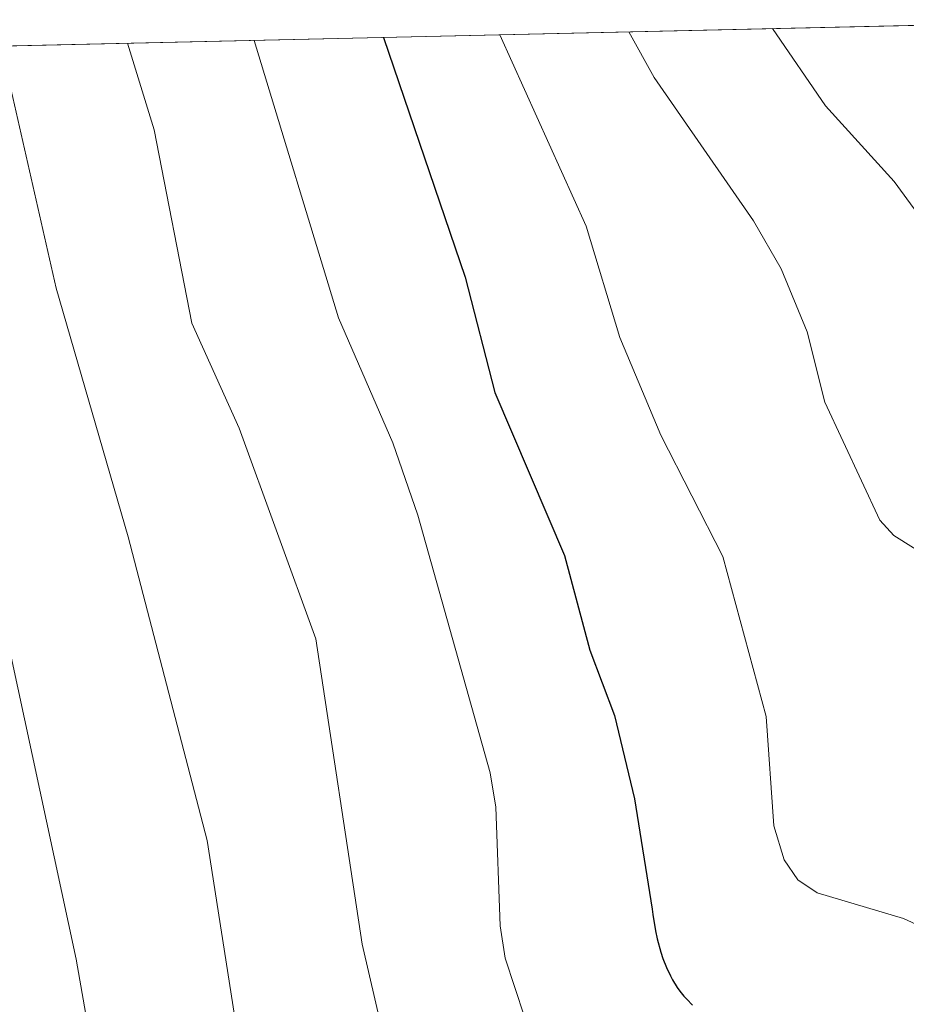
# Model space of a CAD drawing. Units: metres. Extents: x 654580 to 658030, y 4757935 to 4760326.
# Drawn here: x 654989 to 655048, y 4760194 to 4760260 of the extents above; entities that cross this region are included whole.
import ezdxf

# ---------------------------------------------------------------- set-up
doc = ezdxf.new("R2010")
doc.units = ezdxf.units.M
doc.header["$MEASUREMENT"] = 0
for name, color, linetype, lineweight in [('Arbolado forestal CxS', 92, 'Continuous', 0), ('Comarca CxS', 21, 'Continuous', 0), ('Comunidad Autónoma CxS', 142, 'Continuous', 0), ('Curva de nivel maestra', 30, 'Continuous', 30), ('Curva de nivel normal', 30, 'Continuous', 0), ('Espacio natural protegido CxS', 121, 'Continuous', 0), ('Municipio CxS', 4, 'Continuous', 0), ('Provincia CxS', 1, 'Continuous', 0)]:
    doc.layers.add(name, color=color, linetype=linetype, lineweight=lineweight)

# ---------------------------------------------------------------- blocks, each defined once
blk = doc.blocks.new('*U5')
at = {"layer": 'Arbolado forestal CxS', "color": 92, "linetype": 'Continuous', "lineweight": 0}
blk.add_polyline3d([(654714.6369000003, 4760251.814900001, 1087.260599999994), (655049.4700999996, 4760259.460100001, 882.6489000000003)], dxfattribs=at)

msp = doc.modelspace()

# ---------------------------------------------------------------- linework, layer by layer
at = {"layer": 'Arbolado forestal CxS', "color": 92, "linetype": 'Continuous', "lineweight": 0, "extrusion": (0.4655192211353008, 0.01063024344975431, 0.8849739276824949), "elevation": 356321.9573410781, "flags": 128}
msp.add_lwpolyline([(4744064.517612798, -675244.3398783978), (4744064.517612797, -675312.6949607183)], dxfattribs=at)
at = {"layer": 'Comarca CxS', "color": 21, "linetype": 'Continuous', "lineweight": 0}
msp.add_3dface([(658030.2500012071, 4758012.919982401), (654631.8300011798, 4757935.369982404), (654579.5500011812, 4760248.72998238), (657976.7900012061, 4760326.309982379)], dxfattribs=at)
at = {"layer": 'Comunidad Autónoma CxS', "color": 142, "linetype": 'Continuous', "lineweight": 0}
msp.add_3dface([(658030.2500012071, 4758012.919982401), (654631.8300011798, 4757935.369982404), (654579.5500011812, 4760248.72998238), (657976.7900012061, 4760326.309982379)], dxfattribs=at)
at = {"layer": 'Curva de nivel maestra', "color": 30, "linetype": 'Continuous', "lineweight": 30, "elevation": 900, "flags": 128}
msp.add_lwpolyline([(655013.4605, 4760258.638800001), (655018.9100000003, 4760242.620100001), (655020.9000000004, 4760234.920100001), (655025.5599999997, 4760224.050100001), (655027.2400000002, 4760217.720100001), (655028.9000000004, 4760213.370100001), (655030.2199999997, 4760207.800100001), (655031.4000000004, 4760200.420100001), (655031.4500000002, 4760200.0601), (655031.6299999999, 4760198.970100001), (655031.7400000002, 4760198.450099999), (655031.9800000006, 4760197.5601), (655032.1200000001, 4760197.140100001), (655032.3600000005, 4760196.530099999), (655032.6200000001, 4760195.970100001), (655032.7699999996, 4760195.700099999), (655033.0800000001, 4760195.190099999), (655033.25, 4760194.950099999), (655033.5199999996, 4760194.620100001), (655033.7100000001, 4760194.4101), (655034.1100000005, 4760194.020099999)], dxfattribs=at)
at = {"layer": 'Curva de nivel normal', "color": 30, "linetype": 'Continuous', "lineweight": 0, "flags": 128}
for points, elevation in [([(655029.8483999996, 4760259.0131), (655029.8499999996, 4760259.01), (655031.5499999998, 4760255.970000001), (655038.1699999999, 4760246.390000001), (655040.0199999996, 4760243.180000001), (655041.75, 4760238.99), (655042.9400000004, 4760234.289999999), (655046.5999999996, 4760226.4), (655047.5499999998, 4760225.380000001), (655051.4800000006, 4760222.92), (655052.1900000004, 4760221.930000001), (655052.7199999997, 4760219.980000001), (655052.6100000005, 4760218.800000001), (655050.6100000005, 4760215.460000001), (655050.0199999996, 4760213.600000001), (655050.2000000002, 4760211.609999999), (655051.2100000001, 4760209.359999999), (655052.29, 4760208.470000001), (655058.4800000006, 4760205.58), (655066.5700000003, 4760200.439999999), (655069.1399999997, 4760198.109999999), (655071.4400000004, 4760195.060000001), (655073.5, 4760191.390000001)], 890), ([(655039.4488000004, 4760259.2323), (655039.4501999998, 4760259.229699999), (655042.9900000002, 4760254.07), (655047.5700000003, 4760249.01), (655050.1699999999, 4760245.449999999), (655051.7000000002, 4760242.619999999), (655052.0599999997, 4760239.58), (655052.7599999999, 4760237.9), (655059.4800000006, 4760230.57), (655063.5800000001, 4760224.310000001), (655074.0800000001, 4760203.109999999), (655078.5599999997, 4760195.980000001), (655080.4199999999, 4760191.16)], 885), ([(654996.3705000002, 4760258.248600001), (654998.1600000003, 4760252.470000001), (655000.6600000003, 4760239.560000001), (655003.8200000003, 4760232.550000001), (655008.9600000001, 4760218.470000001), (655012.0499999998, 4760198.09), (655017.3200000003, 4760175.32), (655018.7699999996, 4760172.58), (655021.8799999999, 4760170.800000001), (655024.4600000001, 4760168.359999999), (655026.25, 4760166.039999999), (655028.04, 4760162.9), (655028.7800000003, 4760159.930000001), (655029.2100000001, 4760149.449999999), (655031.0800000001, 4760147.17), (655033.1100000005, 4760145.550000001), (655040.4500000002, 4760141.4), (655041.7800000003, 4760140.220000001), (655044.9900000002, 4760136.050000001), (655046.6900000004, 4760132.57), (655047.2800000003, 4760130.449999999), (655047.04, 4760126.67)], 910), ([(655004.8393000001, 4760258.442), (655004.8403000003, 4760258.439200001), (655010.4600000001, 4760239.91), (655014.0800000001, 4760231.560000001), (655015.7599999999, 4760226.730000001), (655020.5800000001, 4760209.529999999), (655020.9699999997, 4760207.24), (655021.2599999999, 4760199.32), (655021.5999999996, 4760197.16), (655024.1699999999, 4760189.310000001), (655026.5199999996, 4760184.33), (655028.8799999999, 4760181.220000001), (655035.4400000004, 4760175.359999999), (655037.8099999997, 4760172.609999999), (655041.8499999996, 4760164.460000001), (655042.0999999996, 4760159.100000001), (655042.7199999997, 4760157.25), (655050.29, 4760147.720000001), (655052.6399999997, 4760143.699999999), (655052.79, 4760142.66), (655052.2300000006, 4760138.109999999), (655052.3600000005, 4760130.560000001), (655052.0199999996, 4760126.199999999)], 905), ([(655021.2414999995, 4760258.816600001), (655027.0099999999, 4760246.039999999), (655029.2400000002, 4760238.600000001), (655031.9900000002, 4760232.07), (655036.1200000001, 4760223.980000001), (655039.0199999996, 4760213.300000001), (655039.5300000003, 4760205.99), (655040.2100000001, 4760203.720000001), (655041.1399999997, 4760202.380000001), (655042.4199999999, 4760201.51), (655048.1900000004, 4760199.800000001), (655053.6699999999, 4760197.279999999), (655058.5800000001, 4760192.189999999)], 895), ([(654987.9408999998, 4760258.056100001), (654991.6200000001, 4760241.9), (654996.4299999997, 4760225.289999999), (655001.7000000002, 4760205.01), (655003.6100000005, 4760192.779999999), (655004.3300000001, 4760180.99), (655005.8200000003, 4760166.66), (655006.8099999997, 4760164.029999999), (655009.9100000003, 4760159.67), (655010.9100000003, 4760157.689999999), (655013.0700000003, 4760150.92), (655014.6500000004, 4760140.689999999), (655015.25, 4760139.800000001), (655020.6200000001, 4760134.67), (655031.4000000004, 4760128.82), (655034.1200000001, 4760126.699999999)], 915), ([(654988.5300000003, 4760217.58), (654992.9400000004, 4760197.09), (654994.4600000001, 4760188.42), (654995.1399999997, 4760182.58), (654996.2100000001, 4760171.51), (654996.5899999999, 4760160), (655001.4900000002, 4760140.83), (655002.6200000001, 4760138.039999999), (655004.4199999999, 4760135.32), (655006.0300000003, 4760130.939999999), (655007.1299999999, 4760129.220000001), (655010.6500000004, 4760125.619999999)], 920)]:
    msp.add_lwpolyline(points, dxfattribs=dict(at, elevation=elevation))
at = {"layer": 'Espacio natural protegido CxS', "color": 121, "linetype": 'Continuous', "lineweight": 0}
msp.add_3dface([(658030.2500012071, 4758012.919982401), (654631.8300011798, 4757935.369982404), (654579.5500011812, 4760248.72998238), (657976.7900012061, 4760326.309982379)], dxfattribs=at)
msp.add_3dface([(658030.2500012071, 4758012.919982401), (654631.8300011798, 4757935.369982404), (654579.5500011812, 4760248.72998238), (657976.7900012061, 4760326.309982379)], dxfattribs=at)
at = {"layer": 'Municipio CxS', "color": 4, "linetype": 'Continuous', "lineweight": 0}
msp.add_3dface([(658030.2500012071, 4758012.919982401), (654631.8300011798, 4757935.369982404), (654579.5500011812, 4760248.72998238), (657976.7900012061, 4760326.309982379)], dxfattribs=at)
at = {"layer": 'Provincia CxS', "color": 1, "linetype": 'Continuous', "lineweight": 0}
msp.add_3dface([(658030.2500012071, 4758012.919982401), (654631.8300011798, 4757935.369982404), (654579.5500011812, 4760248.72998238), (657976.7900012061, 4760326.309982379)], dxfattribs=at)

# ---------------------------------------------------------------- block references
at = {"layer": 'Arbolado forestal CxS', "color": 92, "linetype": 'Continuous', "lineweight": 0}
msp.add_blockref('*U5', (0, 0), dxfattribs=at)

doc.saveas('drawing.dxf')
